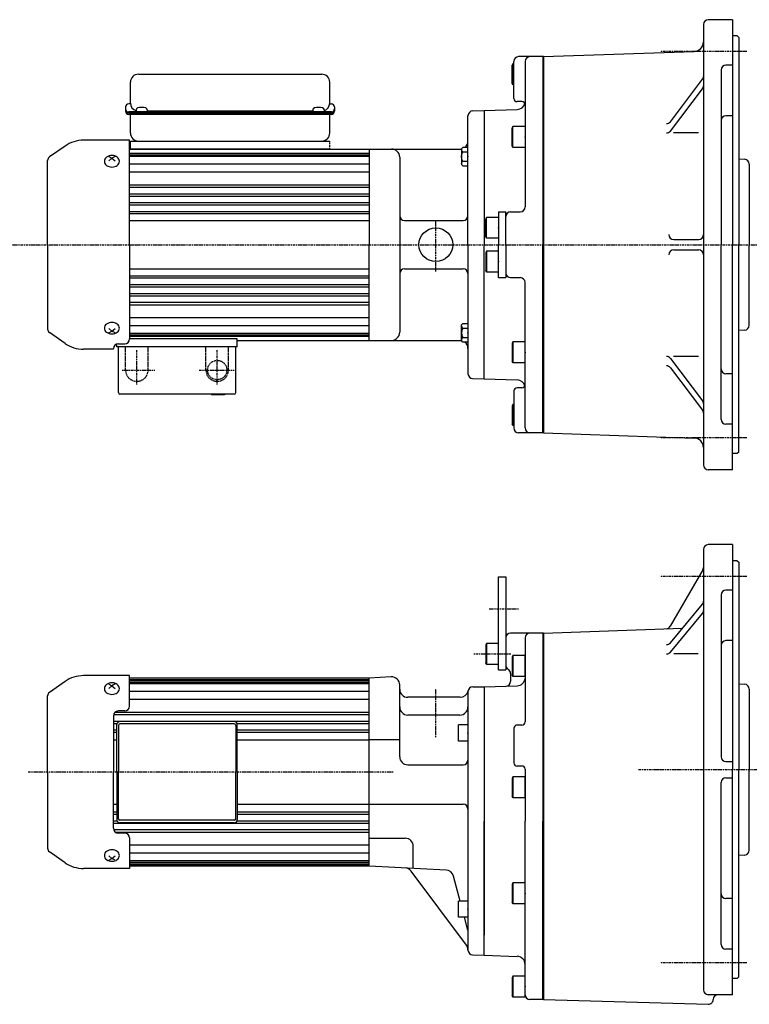
# Model space of a CAD drawing. Extents: x -574 to 581, y -313 to 310.
# Drawn here: x -266 to 188, y -302 to 310 of the extents above; entities that cross this region are included whole.
import ezdxf

# ---------------------------------------------------------------- set-up
doc = ezdxf.new("R2010")
doc.units = 0
doc.linetypes.add('DASHDOT', pattern=[1, 0.5, -0.25, 0, -0.25])
doc.linetypes.add('DASHED', pattern=[0.75, 0.5, -0.25])
doc.layers.get('0').update_dxf_attribs({"color": 2, "linetype": 'CONTINUOUS'})

# ---------------------------------------------------------------- blocks, each defined once
blk = doc.blocks.new('SYM1')
at = {"color": 3, "linetype": 'CONTINUOUS'}
for p, q in [((-7.5, 6.5), (-8, 5.63)), ((0, 6.5), (-7.5, 6.5)), ((-7.5, 6.5), (-7.5, -6.5)), ((0, -6.5), (0, 6.5)), ((-8, 5.63), (-8, -5.63)), ((-7.5, -6.5), (-8, -5.63)), ((0, -6.5), (-7.5, -6.5))]:
    blk.add_line(p, q, dxfattribs=at)
blk.add_point((0, 0), dxfattribs=at)
blk = doc.blocks.new('SYM2')
at = {"color": 3, "linetype": 'CONTINUOUS'}
for p, q in [((-6, -5), (-6, 5)), ((0, 5), (-6, 5)), ((0, 5), (0, -5)), ((0, -5), (-6, -5))]:
    blk.add_line(p, q, dxfattribs=at)
blk.add_point((0, 0), dxfattribs=at)
blk = doc.blocks.new('SYM3')
at = {"color": 3, "linetype": 'CONTINUOUS'}
for p, q in [((-7.5, 6.5), (-8, 5.63)), ((0, 6.5), (-7.5, 6.5)), ((-7.5, 6.5), (-7.5, -6.5)), ((0, -6.5), (0, 6.5)), ((-8, 5.63), (-8, -5.63)), ((-7.5, -6.5), (-8, -5.63)), ((0, -6.5), (-7.5, -6.5))]:
    blk.add_line(p, q, dxfattribs=at)
blk.add_point((0, 0), dxfattribs=at)
blk = doc.blocks.new('SYM4')
at = {"color": 3, "linetype": 'CONTINUOUS'}
for p, q in [((-6, -5), (-6, 5)), ((0, 5), (-6, 5)), ((0, 5), (0, -5)), ((0, -5), (-6, -5))]:
    blk.add_line(p, q, dxfattribs=at)
blk.add_point((0, 0), dxfattribs=at)
blk = doc.blocks.new('SYM5')
at = {"color": 3, "linetype": 'CONTINUOUS'}
for p, q in [((-7.5, 6.5), (-8, 5.63)), ((0, 6.5), (-7.5, 6.5)), ((-7.5, 6.5), (-7.5, -6.5)), ((0, -6.5), (0, 6.5)), ((-8, 5.63), (-8, -5.63)), ((-7.5, -6.5), (-8, -5.63)), ((0, -6.5), (-7.5, -6.5))]:
    blk.add_line(p, q, dxfattribs=at)
blk.add_point((0, 0), dxfattribs=at)
blk = doc.blocks.new('SYM6')
at = {"color": 3, "linetype": 'CONTINUOUS'}
for p, q in [((-7.5, 6.5), (-8, 5.63)), ((0, 6.5), (-7.5, 6.5)), ((-7.5, 6.5), (-7.5, -6.5)), ((0, -6.5), (0, 6.5)), ((-8, 5.63), (-8, -5.63)), ((-7.5, -6.5), (-8, -5.63)), ((0, -6.5), (-7.5, -6.5))]:
    blk.add_line(p, q, dxfattribs=at)
blk.add_point((0, 0), dxfattribs=at)
blk = doc.blocks.new('SYM7')
at = {"color": 3, "linetype": 'CONTINUOUS'}
for p, q in [((-7.5, 6.5), (-8, 5.63)), ((0, 6.5), (-7.5, 6.5)), ((-7.5, 6.5), (-7.5, -6.5)), ((0, -6.5), (0, 6.5)), ((-8, 5.63), (-8, -5.63)), ((-7.5, -6.5), (-8, -5.63)), ((0, -6.5), (-7.5, -6.5))]:
    blk.add_line(p, q, dxfattribs=at)
blk.add_point((0, 0), dxfattribs=at)
blk = doc.blocks.new('SYM8')
at = {"color": 3, "linetype": 'CONTINUOUS'}
for p, q in [((-4, 4.9), (-3.25, 5.75)), ((-4, -4.9), (-4, 4.9)), ((-3.25, 5.75), (0, 5.75)), ((-3.25, 2.9), (0, 2.9)), ((0, 5.75), (0, -5.75)), ((-3.25, -5.75), (-4, -4.9)), ((-3.25, -2.9), (0, -2.9)), ((0, -5.75), (-3.25, -5.75))]:
    blk.add_line(p, q, dxfattribs=at)
for centre, radius, start, end in [((-2.27, 4.33), 1.73, 179.99975, 235.49979), ((1.98, 0), 5.98, 150.99936, 209.00007), ((-2.27, -4.32), 1.73, 124.49976, 179.99975)]:
    blk.add_arc(centre, radius, start, end, dxfattribs=at)
blk.add_point((0, 0), dxfattribs=at)
blk = doc.blocks.new('SYM9')
at = {"color": 3, "linetype": 'CONTINUOUS'}
for p, q in [((-4, 4.9), (-3.25, 5.75)), ((-4, -4.9), (-4, 4.9)), ((-3.25, 5.75), (0, 5.75)), ((-3.25, 2.9), (0, 2.9)), ((0, 5.75), (0, -5.75)), ((-3.25, -5.75), (-4, -4.9)), ((-3.25, -2.9), (0, -2.9)), ((0, -5.75), (-3.25, -5.75))]:
    blk.add_line(p, q, dxfattribs=at)
for centre, radius, start, end in [((-2.27, 4.33), 1.73, 179.99975, 235.49979), ((1.98, 0), 5.98, 150.99936, 209.00007), ((-2.27, -4.32), 1.73, 124.49976, 179.99975)]:
    blk.add_arc(centre, radius, start, end, dxfattribs=at)
blk.add_point((0, 0), dxfattribs=at)
blk = doc.blocks.new('SYM10')
at = {"color": 3, "linetype": 'CONTINUOUS'}
for p, q in [((-7.5, 6.5), (-8, 5.63)), ((-7.5, 6.5), (-7.5, -6.5)), ((0, 6.5), (-7.5, 6.5)), ((0, -6.5), (0, 6.5)), ((-8, 5.63), (-8, -5.63)), ((-7.5, -6.5), (-8, -5.63)), ((0, -6.5), (-7.5, -6.5))]:
    blk.add_line(p, q, dxfattribs=at)
blk.add_point((0, 0), dxfattribs=at)
blk = doc.blocks.new('SYM11')
at = {"color": 3, "linetype": 'CONTINUOUS'}
for p, q in [((-7.5, 6.5), (-8, 5.63)), ((-7.5, 6.5), (-7.5, -6.5)), ((0, 6.5), (-7.5, 6.5)), ((0, -6.5), (0, 6.5)), ((-8, 5.63), (-8, -5.63)), ((-7.5, -6.5), (-8, -5.63)), ((0, -6.5), (-7.5, -6.5))]:
    blk.add_line(p, q, dxfattribs=at)
blk.add_point((0, 0), dxfattribs=at)
blk = doc.blocks.new('SYM12')
at = {"color": 3, "linetype": 'CONTINUOUS'}
for p, q in [((-7.5, 6.5), (-8, 5.63)), ((-7.5, 6.5), (-7.5, -6.5)), ((0, 6.5), (-7.5, 6.5)), ((0, -6.5), (0, 6.5)), ((-8, 5.63), (-8, -5.63)), ((-7.5, -6.5), (-8, -5.63)), ((0, -6.5), (-7.5, -6.5))]:
    blk.add_line(p, q, dxfattribs=at)
blk.add_point((0, 0), dxfattribs=at)
blk = doc.blocks.new('SYM13')
at = {"color": 3, "linetype": 'CONTINUOUS'}
for p, q in [((-7.5, 6.5), (-8, 5.63)), ((-7.5, 6.5), (-7.5, -6.5)), ((0, 6.5), (-7.5, 6.5)), ((0, -6.5), (0, 6.5)), ((-8, 5.63), (-8, -5.63)), ((-7.5, -6.5), (-8, -5.63)), ((0, -6.5), (-7.5, -6.5))]:
    blk.add_line(p, q, dxfattribs=at)
blk.add_point((0, 0), dxfattribs=at)

msp = doc.modelspace()

# ---------------------------------------------------------------- linework, layer by layer
at = {"color": 3, "linetype": 'CONTINUOUS'}
for p, q in [((159.39, 307.22), (159.39, 33.22)), ((177.39, 310.22), (162.39, 310.22)), ((177.39, 310.22), (177.39, 170.22)), ((180.39, 300.22), (177.39, 300.22)), ((180.39, 300.22), (181.39, 299.22)), ((181.39, 299.22), (181.39, 170.22)), ((59.89, 287.22), (153.6, 290.49)), ((40.89, 282.72), (40.39, 281.85)), ((40.39, 270.58), (40.39, 281.85)), ((40.89, 269.72), (40.89, 282.72)), ((41.39, 282.72), (40.89, 282.72)), ((41.39, 261.22), (41.39, 284.22)), ((59.89, 287.22), (44.39, 287.22)), ((48.39, 284.22), (48.39, 193.72)), ((59.39, 287.22), (59.39, 170.22)), ((59.89, 287.22), (59.89, 53.22)), ((177.39, 281.93), (173.39, 281.93)), ((-192.11, 276.32), (-78.11, 276.32)), ((170.39, 278.93), (170.39, 170.22)), ((-197.11, 258.38), (-197.11, 271.32)), ((-73.11, 258.38), (-73.11, 271.32)), ((40.89, 269.72), (40.39, 270.58)), ((41.39, 269.72), (40.89, 269.72)), ((138.77, 246.77), (158.78, 273.13)), ((138.77, 240.93), (158.78, 267.29)), ((-197.11, 257.91), (-198.11, 257.91)), ((-73.11, 257.91), (-72.11, 257.91)), ((46.39, 259.22), (43.39, 259.22)), ((-200.11, 255.91), (-200.11, 253.22)), ((-72.11, 252.82), (-198.11, 252.82)), ((-72.11, 252.02), (-198.11, 252.02)), ((-72.11, 251.22), (-198.11, 251.22)), ((-197.11, 239.72), (-197.11, 251.22)), ((-193.61, 254.05), (-193.61, 253.07)), ((-186.61, 254.05), (-186.61, 253.07)), ((-83.61, 253.38), (-186.61, 253.38)), ((-83.61, 254.05), (-83.61, 253.07)), ((-76.61, 254.05), (-76.61, 253.07)), ((-70.11, 255.91), (-70.11, 253.22)), ((15.78, 253.47), (22.89, 253.72)), ((22.89, 253.65), (43.56, 254.37)), ((22.89, 253.65), (22.89, 170.22)), ((-73.11, 239.72), (-73.11, 251.02)), ((12.89, 170.22), (12.89, 250.47)), ((177.39, 250.48), (173.39, 250.48)), ((156.36, 239.74), (140.76, 239.74)), ((-197.61, 235.22), (-226.3, 235.22)), ((-197.61, 170.22), (-197.61, 235.22)), ((-197.11, 229.72), (-197.11, 234.72)), ((-197.11, 234.72), (-73.11, 234.72)), ((-237.78, 231.6), (-247.5, 224.79)), ((-197.61, 229.72), (-48.61, 229.72)), ((-73.11, 229.72), (-197.11, 229.72)), ((-130.61, 229.72), (-48.61, 229.72)), ((-48.61, 229.72), (-48.61, 170.22)), ((-48.61, 229.72), (8.89, 229.72)), ((-48.61, 229.72), (-48.61, 170.22)), ((-248.61, 170.22), (-248.61, 222.66)), ((-210.61, 225.13), (-208.61, 223.96)), ((-208.61, 223.96), (-210.61, 222.3)), ((-206.61, 225.13), (-208.61, 223.96)), ((-208.61, 223.96), (-206.61, 222.3)), ((-29.61, 224.72), (-29.61, 170.22)), ((181.39, 223.56), (185.05, 223.37)), ((187.89, 220.37), (187.89, 170.22)), ((31.89, 190.72), (31.89, 170.22)), ((31.89, 190.72), (36.39, 190.72)), ((36.39, 170.22), (36.39, 190.72)), ((39.39, 190.72), (45.39, 190.72)), ((-26.61, 185.22), (9.89, 185.22)), ((140.87, 173.47), (156.39, 173.47)), ((-248.61, 170.22), (-248.61, 117.77)), ((-197.61, 170.22), (-197.61, 111.6)), ((-48.61, 110.72), (-48.61, 170.22)), ((-48.61, 110.72), (-48.61, 170.22)), ((-29.61, 170.22), (-29.61, 115.72)), ((12.89, 170.22), (12.89, 89.96)), ((22.89, 86.79), (22.89, 170.22)), ((31.89, 149.72), (31.89, 170.22)), ((36.39, 170.22), (36.39, 149.72)), ((59.39, 53.22), (59.39, 170.22)), ((140.87, 166.97), (156.39, 166.97)), ((170.39, 61.5), (170.39, 170.22)), ((177.39, 30.22), (177.39, 170.22)), ((181.39, 41.22), (181.39, 170.22)), ((187.89, 120.06), (187.89, 170.22)), ((-26.61, 155.22), (9.89, 155.22)), ((31.89, 149.72), (36.39, 149.72)), ((39.39, 149.72), (45.39, 149.72)), ((48.39, 56.22), (48.39, 146.72)), ((-208.61, 116.48), (-210.61, 118.13)), ((-210.61, 115.3), (-208.61, 116.48)), ((-208.61, 116.48), (-206.61, 118.13)), ((-206.61, 115.3), (-208.61, 116.48)), ((185.05, 117.07), (181.39, 116.88)), ((-237.78, 108.83), (-247.5, 115.64)), ((-130.61, 111.72), (-197.61, 111.72)), ((-130.61, 106.72), (-130.61, 111.72)), ((-130.61, 110.72), (-48.61, 110.72)), ((-48.61, 110.72), (8.89, 110.72)), ((-207.61, 105.22), (-226.3, 105.22)), ((-207.61, 105.22), (-207.61, 105.6)), ((-205.61, 106.72), (-205.61, 108.43)), ((-130.61, 106.72), (-205.61, 106.72)), ((-204.61, 108.6), (-200.61, 108.6)), ((-204.61, 78.22), (-204.61, 106.72)), ((-131.61, 78.22), (-131.61, 106.72)), ((138.77, 99.51), (158.78, 73.14)), ((156.36, 100.69), (140.76, 100.69)), ((138.77, 93.67), (158.78, 67.3)), ((15.78, 86.96), (22.89, 86.72)), ((22.89, 86.79), (43.56, 86.06)), ((177.39, 89.95), (173.39, 89.95)), ((46.39, 81.22), (43.39, 81.22)), ((-132.61, 77.22), (-203.61, 77.22)), ((-146.61, 77.22), (-146.61, 76.72)), ((-138.61, 76.72), (-146.61, 76.72)), ((-141.11, 77.22), (-141.11, 76.72)), ((-138.61, 77.22), (-138.61, 76.72)), ((41.39, 79.22), (41.39, 56.22)), ((40.89, 70.72), (40.39, 69.85)), ((40.39, 69.85), (40.39, 58.58)), ((40.89, 70.72), (40.89, 57.72)), ((41.39, 70.72), (40.89, 70.72)), ((40.89, 57.72), (40.39, 58.58)), ((41.39, 57.72), (40.89, 57.72)), ((177.39, 58.5), (173.39, 58.5)), ((59.89, 53.22), (44.39, 53.22)), ((59.89, 53.22), (153.6, 49.94)), ((180.39, 40.22), (177.39, 40.22)), ((181.39, 41.22), (180.39, 40.22)), ((177.39, 30.22), (162.39, 30.22)), ((177.39, -16.38), (162.39, -16.38)), ((177.39, -16.38), (177.39, -156.38)), ((159.39, -19.38), (159.39, -293.38)), ((180.39, -26.38), (177.39, -26.38)), ((180.39, -26.38), (181.39, -27.38)), ((181.39, -27.38), (181.39, -156.38)), ((31.89, -36.38), (36.39, -36.38)), ((31.89, -94.38), (31.89, -36.38)), ((36.39, -36.38), (36.39, -94.38)), ((158.99, -32.07), (138.7, -67.21)), ((170.39, -47.66), (170.39, -148.38)), ((177.39, -44.66), (173.39, -44.66)), ((138.77, -77.47), (158.7, -53.49)), ((138.77, -83.31), (158.7, -59.33)), ((59.89, -71.38), (39.39, -71.38)), ((59.39, -71.38), (59.39, -188.38)), ((59.89, -71.38), (146.34, -68.36)), ((59.89, -71.38), (59.89, -299.38)), ((36.39, -74.38), (36.39, -91.38)), ((36.39, -74.38), (36.39, -91.38)), ((48.39, -74.38), (48.39, -126.64)), ((177.39, -76.11), (173.39, -76.11)), ((156.09, -84.4), (140.92, -84.4)), ((-197.61, -97.88), (-226.3, -97.88)), ((-197.61, -116.88), (-197.61, -97.88)), ((31.89, -94.38), (36.39, -94.38)), ((39.39, -96.57), (39.39, -101.47)), ((-237.78, -101.49), (-247.5, -108.3)), ((-210.61, -102.96), (-208.61, -104.14)), ((-208.61, -104.14), (-210.61, -105.79)), ((-206.61, -102.96), (-208.61, -104.14)), ((-208.61, -104.14), (-206.61, -105.79)), ((-48.61, -99.38), (-197.61, -99.38)), ((-34.87, -98.66), (-48.61, -99.38)), ((-48.61, -216.38), (-48.61, -99.38)), ((-29.61, -106.38), (-29.61, -103.65)), ((181.39, -103.04), (185.05, -103.23)), ((-29.61, -148.38), (-29.61, -106.38)), ((12.89, -107.88), (12.89, -256.17)), ((15.89, -104.88), (22.89, -104.88)), ((22.89, -104.95), (43.56, -104.22)), ((22.89, -104.88), (22.89, -259.38)), ((22.89, -104.95), (22.89, -188.38)), ((187.89, -106.22), (187.89, -156.38)), ((-248.61, -157.88), (-248.61, -110.43)), ((8.03, -111.38), (-24.61, -111.38)), ((-200.61, -119.88), (-204.61, -119.88)), ((7.89, -122.38), (-24.61, -122.38)), ((-207.61, -122.88), (-207.61, -157.88)), ((-205.61, -157.88), (-205.61, -128.38)), ((-132.61, -126.38), (-203.61, -126.38)), ((-132.61, -127.88), (-203.61, -127.88)), ((-130.61, -157.88), (-130.61, -128.38)), ((46.39, -128.64), (43.39, -128.64)), ((-204.61, -128.88), (-204.61, -157.88)), ((-131.61, -128.88), (-131.61, -157.88)), ((41.39, -130.64), (41.39, -152.11)), ((-29.61, -137.88), (-48.61, -137.88)), ((173.39, -151.38), (177.39, -151.38)), ((-248.61, -157.88), (-248.61, -205.32)), ((-207.61, -192.88), (-207.61, -157.88)), ((-205.61, -157.88), (-205.61, -187.38)), ((-204.61, -186.88), (-204.61, -157.88)), ((-131.61, -186.88), (-131.61, -157.88)), ((-130.61, -157.88), (-130.61, -187.38)), ((-24.61, -153.38), (9.89, -153.38)), ((46.39, -154.11), (43.39, -154.11)), ((48.39, -156.11), (48.39, -188.38)), ((177.39, -296.38), (177.39, -156.38)), ((181.39, -285.38), (181.39, -156.38)), ((187.89, -206.53), (187.89, -156.38)), ((170.39, -265.09), (170.39, -164.38)), ((173.39, -161.38), (177.39, -161.38)), ((-48.61, -177.88), (9.89, -177.88)), ((-132.61, -187.88), (-203.61, -187.88)), ((-132.61, -189.38), (-203.61, -189.38)), ((22.89, -271.81), (22.89, -188.38)), ((48.39, -295.38), (48.39, -188.38)), ((59.39, -299.38), (59.39, -188.38)), ((-200.61, -195.88), (-204.61, -195.88)), ((-197.61, -198.88), (-197.61, -217.88)), ((-48.61, -199.07), (-26.11, -199.07)), ((-237.78, -214.26), (-247.5, -207.45)), ((-21.11, -217.82), (-21.11, -204.07)), ((-208.61, -211.62), (-210.61, -209.96)), ((-210.61, -212.79), (-208.61, -211.62)), ((-208.61, -211.62), (-206.61, -209.96)), ((-206.61, -212.79), (-208.61, -211.62)), ((185.05, -209.52), (181.39, -209.72)), ((-197.61, -217.88), (-226.3, -217.88)), ((-48.61, -216.38), (-197.61, -216.38)), ((-0.68, -218.89), (-48.61, -216.38)), ((11.9, -265.55), (-22.43, -219.55)), ((8.07, -238.18), (3.89, -222.59)), ((177.39, -236.64), (173.39, -236.64)), ((12.89, -256.17), (10.75, -248.18)), ((12.89, -256.17), (12.89, -268.63)), ((22.89, -271.88), (22.89, -259.38)), ((177.39, -268.09), (173.39, -268.09)), ((15.78, -271.63), (22.89, -271.88)), ((22.89, -271.81), (43.56, -272.53)), ((180.39, -286.38), (177.39, -286.38)), ((181.39, -285.38), (180.39, -286.38)), ((59.89, -299.38), (51.39, -299.38)), ((59.89, -299.38), (162.3, -302.37)), ((177.39, -296.38), (162.39, -296.38))]:
    msp.add_line(p, q, dxfattribs=at)
at = {"color": 4, "linetype": 'DASHDOT'}
for p, q in [((186.44, 290.42), (132.51, 290.42)), ((-7.11, 153.46), (-7.11, 184.99)), ((-280.95, 170.22), (268.84, 170.22)), ((-193.11, 83.27), (-193.11, 104.82)), ((-143.11, 83.27), (-143.11, 105.25)), ((-202.2, 92.22), (-181.71, 92.22)), ((-154.39, 92.22), (-132.63, 92.22)), ((186.44, 50.01), (132.51, 50.01)), ((186.44, -36.17), (132.51, -36.17)), ((26.16, -56.38), (44.26, -56.38)), ((16.59, -84.38), (39.66, -84.38)), ((-7.11, -136.12), (-7.11, -106.22)), ((-33.69, -157.88), (-260.92, -157.88)), ((118.91, -156.38), (263.07, -156.38)), ((186.44, -276.58), (132.51, -276.58))]:
    msp.add_line(p, q, dxfattribs=at)
at = {"color": 3, "linetype": 'DASHDOT'}
msp.add_line((-73.11, 229.72), (-73.11, 234.72), dxfattribs=at)
msp.add_line((-73.11, 229.72), (-73.11, 234.72), dxfattribs=at)
at = {"color": 4, "linetype": 'CONTINUOUS'}
for p, q in [((-197.61, 227.22), (-48.61, 227.22)), ((-197.61, 226.22), (-48.61, 226.22)), ((-197.61, 225.22), (-48.61, 225.22)), ((-197.61, 220.53), (-48.61, 220.53)), ((-197.61, 215.58), (-48.61, 215.58)), ((-197.61, 207.54), (-48.61, 207.54)), ((-197.61, 205.93), (-48.61, 205.93)), ((-197.61, 201.97), (-48.61, 201.97)), ((-197.61, 200.5), (-48.61, 200.5)), ((-197.61, 196.41), (-48.61, 196.41)), ((-197.61, 195.05), (-48.61, 195.05)), ((-197.61, 190.86), (-48.61, 190.86)), ((-197.61, 189.59), (-48.61, 189.59)), ((-197.61, 185.22), (-48.61, 185.22)), ((-197.61, 155.22), (-48.61, 155.22)), ((-197.61, 150.84), (-48.61, 150.84)), ((-197.61, 149.58), (-48.61, 149.58)), ((-197.61, 145.39), (-48.61, 145.39)), ((-197.61, 144.02), (-48.61, 144.02)), ((-197.61, 139.93), (-48.61, 139.93)), ((-197.61, 138.47), (-48.61, 138.47)), ((-197.61, 134.5), (-48.61, 134.5)), ((-197.61, 132.9), (-48.61, 132.9)), ((-197.61, 124.85), (-48.61, 124.85)), ((-197.61, 119.9), (-48.61, 119.9)), ((-197.61, 115.22), (-48.61, 115.22)), ((-197.61, 114.22), (-48.61, 114.22)), ((-197.61, 113.22), (-48.61, 113.22)), ((-197.61, -100.38), (-48.61, -100.38)), ((-197.61, -100.88), (-48.61, -100.88)), ((-197.61, -101.88), (-48.61, -101.88)), ((-197.61, -102.88), (-48.61, -102.88)), ((-197.61, -107.56), (-48.61, -107.56)), ((-197.61, -112.51), (-48.61, -112.51)), ((-207.52, -122.16), (-48.61, -122.16)), ((-206.51, -120.56), (-48.61, -120.56)), ((-207.61, -126.13), (-48.61, -126.13)), ((-207.61, -127.59), (-205.45, -127.59)), ((-130.77, -127.59), (-48.61, -127.59)), ((-207.61, -131.68), (-205.61, -131.68)), ((-207.61, -133.05), (-205.61, -133.05)), ((-130.61, -131.68), (-48.61, -131.68)), ((-130.61, -133.05), (-48.61, -133.05)), ((-207.61, -137.88), (-205.61, -137.88)), ((-130.61, -137.88), (-48.61, -137.88)), ((-207.61, -177.88), (-205.61, -177.88)), ((-207.61, -182.71), (-205.61, -182.71)), ((-130.61, -177.88), (-48.61, -177.88)), ((-130.61, -182.71), (-48.61, -182.71)), ((-207.61, -184.07), (-205.61, -184.07)), ((-207.61, -188.16), (-205.45, -188.16)), ((-207.61, -189.63), (-48.61, -189.63)), ((-130.77, -188.16), (-48.61, -188.16)), ((-130.61, -184.07), (-48.61, -184.07)), ((-207.52, -193.59), (-48.61, -193.59)), ((-206.51, -195.2), (-48.61, -195.2)), ((-197.61, -203.24), (-48.61, -203.24)), ((-197.61, -208.19), (-48.61, -208.19)), ((-197.61, -212.88), (-48.61, -212.88)), ((-197.61, -213.88), (-48.61, -213.88)), ((-197.61, -214.88), (-48.61, -214.88)), ((-197.61, -215.38), (-48.61, -215.38))]:
    msp.add_line(p, q, dxfattribs=at)
at = {"color": 4, "linetype": 'DASHED'}
for p, q in [((-200.11, 92.22), (-200.11, 106.72)), ((-186.11, 92.22), (-186.11, 106.72)), ((-150.11, 92.22), (-150.11, 106.72)), ((-136.11, 92.22), (-136.11, 106.72))]:
    msp.add_line(p, q, dxfattribs=at)
at = {"color": 3, "linetype": 'CONTINUOUS'}
for points in [[(-193.61, 253.07), (-193.54, 253.03), (-193.34, 253), (-193.02, 252.97), (-192.59, 252.94), (-192.06, 252.92), (-191.45, 252.91), (-190.79, 252.9), (-190.11, 252.89), (-189.43, 252.9), (-188.77, 252.91), (-188.17, 252.92), (-187.64, 252.94), (-187.2, 252.97), (-186.88, 253), (-186.68, 253.03), (-186.61, 253.07)], [(-83.61, 253.07), (-83.54, 253.03), (-83.34, 253), (-83.02, 252.97), (-82.59, 252.94), (-82.06, 252.92), (-81.45, 252.91), (-80.79, 252.9), (-80.11, 252.89), (-79.43, 252.9), (-78.77, 252.91), (-78.17, 252.92), (-77.64, 252.94), (-77.2, 252.97), (-76.88, 253), (-76.68, 253.03), (-76.61, 253.07)]]:
    msp.add_lwpolyline(points, dxfattribs=at)
for points in [[(-203.91, 222.14), (-204, 222.84), (-204.27, 223.52), (-204.7, 224.14), (-205.29, 224.69), (-206, 225.14), (-206.81, 225.47), (-207.69, 225.67), (-208.61, 225.74), (-209.53, 225.67), (-210.41, 225.47), (-211.22, 225.14), (-211.93, 224.69), (-212.52, 224.14), (-212.95, 223.52), (-213.22, 222.84), (-213.31, 222.14), (-213.22, 221.44), (-212.95, 220.76), (-212.52, 220.14), (-211.93, 219.59), (-211.22, 219.14), (-210.41, 218.81), (-209.53, 218.61), (-208.61, 218.54), (-207.69, 218.61), (-206.81, 218.81), (-206, 219.14), (-205.29, 219.59), (-204.7, 220.14), (-204.27, 220.76), (-204, 221.44)], [(-203.91, 118.29), (-204, 119), (-204.27, 119.67), (-204.7, 120.29), (-205.29, 120.84), (-206, 121.29), (-206.81, 121.62), (-207.69, 121.83), (-208.61, 121.9), (-209.53, 121.83), (-210.41, 121.62), (-211.22, 121.29), (-211.93, 120.84), (-212.52, 120.29), (-212.95, 119.67), (-213.22, 119), (-213.31, 118.29), (-213.22, 117.59), (-212.95, 116.91), (-212.52, 116.29), (-211.93, 115.74), (-211.22, 115.3), (-210.41, 114.96), (-209.53, 114.76), (-208.61, 114.69), (-207.69, 114.76), (-206.81, 114.96), (-206, 115.3), (-205.29, 115.74), (-204.7, 116.29), (-204.27, 116.91), (-204, 117.59)], [(-203.91, -105.95), (-204, -105.25), (-204.27, -104.57), (-204.7, -103.95), (-205.29, -103.4), (-206, -102.96), (-206.81, -102.62), (-207.69, -102.42), (-208.61, -102.35), (-209.53, -102.42), (-210.41, -102.62), (-211.22, -102.96), (-211.93, -103.4), (-212.52, -103.95), (-212.95, -104.57), (-213.22, -105.25), (-213.31, -105.95), (-213.22, -106.66), (-212.95, -107.33), (-212.52, -107.95), (-211.93, -108.5), (-211.22, -108.95), (-210.41, -109.28), (-209.53, -109.49), (-208.61, -109.56), (-207.69, -109.49), (-206.81, -109.28), (-206, -108.95), (-205.29, -108.5), (-204.7, -107.95), (-204.27, -107.33), (-204, -106.66)], [(-203.91, -209.8), (-204, -209.1), (-204.27, -208.42), (-204.7, -207.8), (-205.29, -207.25), (-206, -206.8), (-206.81, -206.47), (-207.69, -206.27), (-208.61, -206.2), (-209.53, -206.27), (-210.41, -206.47), (-211.22, -206.8), (-211.93, -207.25), (-212.52, -207.8), (-212.95, -208.42), (-213.22, -209.1), (-213.31, -209.8), (-213.22, -210.5), (-212.95, -211.18), (-212.52, -211.8), (-211.93, -212.35), (-211.22, -212.8), (-210.41, -213.13), (-209.53, -213.33), (-208.61, -213.4), (-207.69, -213.33), (-206.81, -213.13), (-206, -212.8), (-205.29, -212.35), (-204.7, -211.8), (-204.27, -211.18), (-204, -210.5)]]:
    msp.add_lwpolyline(points, close=True, dxfattribs=at)
msp.add_circle((-7.11, 170.22), 10.5, dxfattribs=at)
at = {"color": 4, "linetype": 'DASHED'}
msp.add_circle((-143.11, 92.22), 6, dxfattribs=at)
at = {"color": 3, "linetype": 'CONTINUOUS'}
for centre, radius, start, end in [((162.39, 307.22), 3, 90, 180), ((153.39, 296.48), 6, 272, 0), ((44.39, 284.22), 3, 90, 180), ((51.39, 284.22), 3, 90, 180), ((173.39, 278.93), 3, 90, 180), ((-192.11, 271.32), 5, 90, 180), ((-78.11, 271.32), 5, 0, 90), ((156.39, 274.94), 3, 322.79913, 0), ((156.39, 269.1), 3, 322.79913, 0), ((-198.11, 255.91), 2, 90, 180), ((-192.11, 258.38), 5, 180, 252.5424), ((-78.11, 258.38), 5, 287.4576, 0), ((-72.11, 255.91), 2, 0, 90), ((43.39, 261.22), 2, 180, 270), ((43.39, 259.37), 5, 272, 344.65107), ((46.39, 257.22), 2, 0, 90), ((-198.11, 254.82), 2, 180, 270), ((-198.11, 254.02), 2, 180, 270), ((-198.11, 253.22), 2, 180, 270), ((-192.31, 254.05), 1.3, 106.60155, 180), ((-190.11, 246.67), 9, 73.39845, 106.60155), ((-187.91, 254.05), 1.3, 0, 73.39845), ((-82.31, 254.05), 1.3, 106.60155, 180), ((-80.11, 246.67), 9, 73.39845, 106.60155), ((-77.91, 254.05), 1.3, 0, 73.39845), ((-72.11, 254.82), 2, 270, 0), ((-72.11, 254.02), 2, 270, 0), ((-72.11, 253.22), 2, 270, 0), ((15.89, 250.47), 3, 92, 180), ((136.38, 248.58), 3, 270, 322.79913), ((173.39, 247.48), 3, 90, 180), ((-192.11, 239.72), 5, 180, 270), ((-78.11, 239.72), 5, 270, 0), ((136.38, 242.74), 3, 270, 322.79913), ((-226.3, 215.22), 20, 90, 125), ((7.89, 234.72), 5, 307.82864, 0), ((-34.61, 224.72), 5, 0, 90), ((-246.01, 222.66), 2.6, 125, 180), ((184.89, 220.37), 3, 0, 87), ((39.39, 187.72), 3, 90, 180), ((45.39, 193.72), 3, 270, 0), ((-26.61, 188.22), 3, 180, 270), ((9.89, 188.22), 3, 270, 0), ((140.87, 176.47), 3, 180, 270), ((156.39, 176.47), 3, 270, 0), ((140.87, 163.97), 3, 90, 180), ((156.39, 163.97), 3, 0, 90), ((-26.61, 152.22), 3, 90, 180), ((9.89, 152.22), 3, 0, 90), ((39.39, 152.72), 3, 180, 270), ((45.39, 146.72), 3, 0, 90), ((-246.01, 117.77), 2.6, 180, 235), ((184.89, 120.06), 3, 273, 0), ((-200.61, 111.6), 3, 270, 0), ((-34.61, 115.72), 5, 270, 0), ((-226.3, 125.22), 20, 235, 270), ((-204.61, 105.6), 3, 90, 180), ((7.89, 105.72), 5, 0, 52.17136), ((136.38, 97.69), 3, 37.20087, 90), ((136.38, 91.85), 3, 37.20087, 90), ((173.39, 92.95), 3, 180, 270), ((15.89, 89.96), 3, 180, 268), ((43.39, 81.07), 5, 15.34893, 88), ((43.39, 79.22), 2, 90, 180), ((46.39, 83.22), 2, 270, 0), ((-203.61, 78.22), 1, 180, 270), ((-132.61, 78.22), 1, 270, 0), ((156.39, 71.33), 3, 0, 37.20087), ((156.39, 65.49), 3, 0, 37.20087), ((173.39, 61.5), 3, 180, 270), ((44.39, 56.22), 3, 180, 270), ((51.39, 56.22), 3, 180, 270), ((153.39, 43.95), 6, 0, 88), ((162.39, 33.22), 3, 180, 270), ((162.39, -19.38), 3, 90, 180), ((156.39, -30.57), 3, 330, 0), ((173.39, -47.66), 3, 90, 180), ((156.39, -51.58), 3, 320.27094, 0), ((156.39, -57.41), 3, 320.27094, 0), ((136.1, -65.71), 3, 272, 330), ((39.39, -74.38), 3, 90, 180), ((51.39, -74.38), 3, 90, 180), ((136.46, -75.56), 3, 270, 320.27094), ((173.39, -79.11), 3, 90, 180), ((136.46, -81.4), 3, 270, 320.27094), ((39.39, -91.38), 3, 180, 240), ((-226.3, -117.88), 20, 90, 125), ((36.39, -96.57), 3, 0, 60), ((-34.61, -103.65), 5, 360, 93), ((36.39, -101.47), 3, 272, 0), ((43.39, -99.23), 5, 272, 356.0818), ((184.89, -106.22), 3, 0, 87), ((-246.01, -110.43), 2.6, 125, 180), ((-24.61, -106.38), 5, 180, 270), ((8.03, -106.38), 5, 270, 349.19308), ((15.89, -107.88), 3, 90, 180), ((-204.61, -122.88), 3, 90, 180), ((-200.61, -116.88), 3, 270, 0), ((-24.61, -117.38), 5, 180, 270), ((7.89, -117.38), 5, 270, 0), ((-203.61, -128.38), 2, 90, 180), ((-203.61, -128.88), 1, 90, 180), ((-132.61, -128.38), 2, 0, 90), ((-132.61, -128.88), 1, 0, 90), ((43.39, -130.64), 2, 90, 180), ((46.39, -126.64), 2, 270, 0), ((-24.61, -148.38), 5, 180, 270), ((9.89, -150.38), 3, 270, 0), ((43.39, -152.11), 2, 180, 270), ((173.39, -148.38), 3, 180, 270), ((46.39, -156.11), 2, 0, 90), ((173.39, -164.38), 3, 90, 180), ((9.89, -180.88), 3, 0, 90), ((-203.61, -187.38), 2, 180, 270), ((-203.61, -186.88), 1, 180, 270), ((-132.61, -186.88), 1, 270, 0), ((-132.61, -187.38), 2, 270, 0), ((-204.61, -192.88), 3, 180, 270), ((-200.61, -198.88), 3, 0, 90), ((-26.11, -204.07), 5, 0, 90), ((-246.01, -205.32), 2.6, 180, 235), ((184.89, -206.53), 3, 273, 0), ((-226.3, -197.88), 20, 235, 270), ((-26.44, -222.54), 5, 36.73678, 87), ((-0.94, -223.88), 5, 15, 87), ((173.39, -233.64), 3, 180, 270), ((7.89, -268.54), 5, 0, 36.73678), ((15.89, -268.63), 3, 180, 268), ((173.39, -265.09), 3, 180, 270), ((43.39, -277.52), 5, 0, 88), ((162.39, -293.38), 3, 180, 270), ((51.39, -296.38), 3, 180, 270), ((162.39, -299.37), 3, 268.32353, 0), ((168.39, -299.38), 3, 90, 180)]:
    msp.add_arc(centre, radius, start, end, dxfattribs=at)
at = {"color": 4, "linetype": 'DASHED'}
for centre in [(-193.11, 92.22), (-143.11, 92.22)]:
    msp.add_arc(centre, 7, 180, 0, dxfattribs=at)
at = {"color": 3, "linetype": 'CONTINUOUS'}
msp.add_point((12.89, -266.88), dxfattribs=at)

# ---------------------------------------------------------------- block references
at = {"xscale": -1, "rotation": 180}
for name, p in [('SYM13', (48.39, 237.22)), ('SYM9', (12.89, 225.02)), ('SYM12', (31.89, 180.72))]:
    msp.add_blockref(name, p, dxfattribs=at)
for name, p in [('SYM10', (31.89, 159.72)), ('SYM8', (12.89, 115.42)), ('SYM11', (48.39, 103.22)), ('SYM7', (31.89, -84.38)), ('SYM6', (48.39, -91.87)), ('SYM4', (12.89, -133.58)), ('SYM5', (48.39, -167.38)), ('SYM3', (48.39, -233.38)), ('SYM2', (12.89, -243.18)), ('SYM1', (48.39, -291.38))]:
    msp.add_blockref(name, p)

doc.saveas('drawing.dxf')
